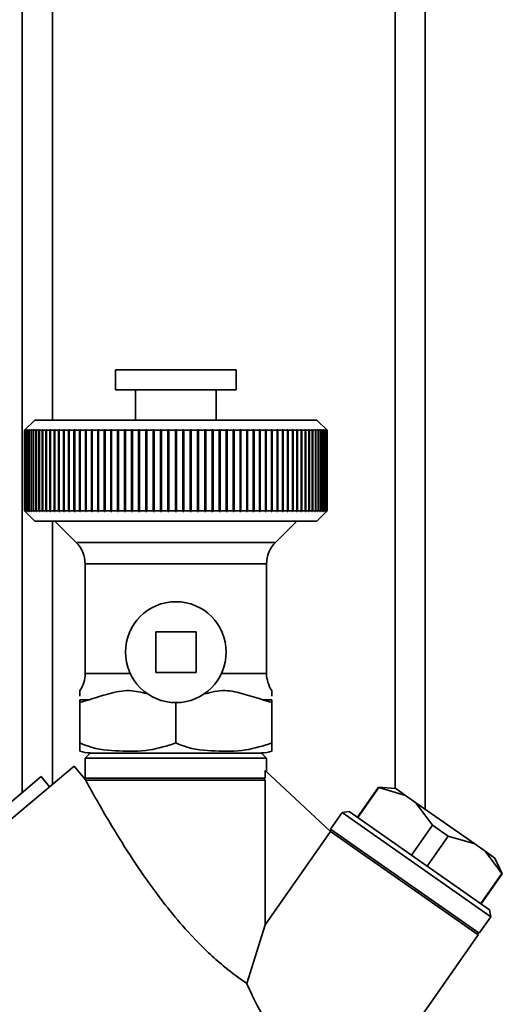
# Paper-space layout 'Blatt1' of a CAD drawing. Units: millimetres. Extents: x 0 to 6300, y 0 to 4455.
# Drawn here: x 1929 to 1977, y 2513 to 2611 of the extents above; entities that cross this region are included whole.
import ezdxf

# ---------------------------------------------------------------- set-up
doc = ezdxf.new("R2010")
doc.units = ezdxf.units.MM

psp = doc.layouts.new('Blatt1')

# ---------------------------------------------------------------- linework, layer by layer
at = {"color": 7, "linetype": 'Continuous', "lineweight": 35, "ltscale": 15}
for p, q in [((1928.919, 2654.677), (1928.919, 2534.314)), ((1968.919, 2654.677), (1968.919, 2532.66)), ((1931.919, 2651.677), (1931.919, 2571.237)), ((1965.919, 2651.677), (1965.919, 2534.714)), ((1938.169, 2576.237), (1938.169, 2574.237)), ((1950.169, 2576.237), (1938.169, 2576.237)), ((1950.169, 2574.237), (1950.169, 2576.237)), ((1950.169, 2574.237), (1938.169, 2574.237)), ((1940.169, 2574.237), (1940.169, 2571.237)), ((1948.169, 2571.237), (1948.169, 2574.237)), ((1930.169, 2571.237), (1929.169, 2570.237)), ((1958.169, 2571.237), (1930.169, 2571.237)), ((1959.169, 2570.237), (1958.169, 2571.237)), ((1929.169, 2570.237), (1929.219, 2570.287)), ((1929.184, 2570.237), (1929.169, 2570.237)), ((1929.169, 2562.237), (1929.169, 2570.237)), ((1929.234, 2570.287), (1929.184, 2570.237)), ((1929.184, 2570.237), (1929.184, 2562.237)), ((1929.189, 2570.237), (1929.239, 2570.287)), ((1929.236, 2570.237), (1929.189, 2570.237)), ((1929.189, 2562.237), (1929.189, 2570.237)), ((1929.239, 2570.287), (1929.234, 2570.287)), ((1929.234, 2570.282), (1929.234, 2570.287)), ((1929.286, 2570.287), (1929.236, 2570.237)), ((1929.236, 2570.237), (1929.236, 2562.237)), ((1929.246, 2570.237), (1929.296, 2570.287)), ((1929.324, 2570.237), (1929.246, 2570.237)), ((1929.246, 2562.237), (1929.246, 2570.237)), ((1929.296, 2570.287), (1929.286, 2570.287)), ((1929.286, 2570.277), (1929.286, 2570.287)), ((1929.373, 2570.287), (1929.324, 2570.237)), ((1929.324, 2570.237), (1929.324, 2562.237)), ((1929.339, 2570.237), (1929.388, 2570.287)), ((1929.447, 2570.237), (1929.339, 2570.237)), ((1929.339, 2562.237), (1929.339, 2570.237)), ((1929.388, 2570.287), (1929.373, 2570.287)), ((1929.373, 2570.272), (1929.373, 2570.287)), ((1929.496, 2570.287), (1929.447, 2570.237)), ((1929.447, 2570.237), (1929.447, 2562.237)), ((1929.467, 2570.237), (1929.516, 2570.287)), ((1929.606, 2570.237), (1929.467, 2570.237)), ((1929.467, 2562.237), (1929.467, 2570.237)), ((1929.516, 2570.287), (1929.496, 2570.287)), ((1929.496, 2570.267), (1929.496, 2570.287)), ((1929.655, 2570.287), (1929.606, 2570.237)), ((1929.606, 2570.237), (1929.606, 2562.237)), ((1929.63, 2570.237), (1929.679, 2570.287)), ((1929.8, 2570.237), (1929.63, 2570.237)), ((1929.63, 2562.237), (1929.63, 2570.237)), ((1929.679, 2570.287), (1929.655, 2570.287)), ((1929.655, 2570.262), (1929.655, 2570.287)), ((1929.848, 2570.287), (1929.8, 2570.237)), ((1929.8, 2570.237), (1929.8, 2562.237)), ((1929.829, 2570.237), (1929.877, 2570.287)), ((1930.029, 2570.237), (1929.829, 2570.237)), ((1929.829, 2562.237), (1929.829, 2570.237)), ((1929.877, 2570.287), (1929.848, 2570.287)), ((1929.848, 2570.256), (1929.848, 2570.287)), ((1930.076, 2570.287), (1930.029, 2570.237)), ((1930.029, 2570.237), (1930.029, 2562.237)), ((1930.062, 2570.237), (1930.109, 2570.287)), ((1930.291, 2570.237), (1930.062, 2570.237)), ((1930.062, 2562.237), (1930.062, 2570.237)), ((1930.109, 2570.287), (1930.076, 2570.287)), ((1930.076, 2570.251), (1930.076, 2570.287)), ((1930.338, 2570.287), (1930.291, 2570.237)), ((1930.291, 2570.237), (1930.291, 2562.237)), ((1930.33, 2570.237), (1930.376, 2570.287)), ((1930.588, 2570.237), (1930.33, 2570.237)), ((1930.33, 2562.237), (1930.33, 2570.237)), ((1930.376, 2570.287), (1930.338, 2570.287)), ((1930.338, 2570.245), (1930.338, 2570.287)), ((1930.633, 2570.287), (1930.588, 2570.237)), ((1930.588, 2570.237), (1930.588, 2562.237)), ((1930.63, 2570.237), (1930.675, 2570.287)), ((1930.916, 2570.237), (1930.63, 2570.237)), ((1930.63, 2562.237), (1930.63, 2570.237)), ((1930.675, 2570.287), (1930.633, 2570.287)), ((1930.633, 2570.239), (1930.633, 2570.287)), ((1930.96, 2570.287), (1930.916, 2570.237)), ((1930.916, 2570.237), (1930.916, 2562.237)), ((1931.008, 2570.287), (1930.96, 2570.287)), ((1930.96, 2562.187), (1930.96, 2570.287)), ((1930.964, 2570.237), (1931.008, 2570.287)), ((1931.277, 2570.237), (1930.964, 2570.237)), ((1930.964, 2562.237), (1930.964, 2570.237)), ((1931.32, 2570.287), (1931.277, 2570.237)), ((1931.277, 2570.237), (1931.277, 2562.237)), ((1931.371, 2570.287), (1931.32, 2570.287)), ((1931.32, 2562.187), (1931.32, 2570.287)), ((1931.329, 2570.237), (1931.371, 2570.287)), ((1931.669, 2570.237), (1931.329, 2570.237)), ((1931.329, 2562.237), (1931.329, 2570.237)), ((1931.71, 2570.287), (1931.669, 2570.237)), ((1931.669, 2570.237), (1931.669, 2562.237)), ((1931.766, 2570.287), (1931.71, 2570.287)), ((1931.71, 2562.187), (1931.71, 2570.287)), ((1931.725, 2570.237), (1931.766, 2570.287)), ((1932.091, 2570.237), (1931.725, 2570.237)), ((1931.725, 2562.237), (1931.725, 2570.237)), ((1932.131, 2570.287), (1932.091, 2570.237)), ((1932.091, 2570.237), (1932.091, 2562.237)), ((1932.191, 2570.287), (1932.131, 2570.287)), ((1932.131, 2562.187), (1932.131, 2570.287)), ((1932.15, 2570.237), (1932.191, 2570.287)), ((1932.542, 2570.237), (1932.15, 2570.237)), ((1932.15, 2562.237), (1932.15, 2570.237)), ((1932.581, 2570.287), (1932.542, 2570.237)), ((1932.542, 2570.237), (1932.542, 2562.237)), ((1932.644, 2570.287), (1932.581, 2570.287)), ((1932.581, 2562.187), (1932.581, 2570.287)), ((1932.605, 2570.237), (1932.644, 2570.287)), ((1933.021, 2570.237), (1932.605, 2570.237)), ((1932.605, 2562.237), (1932.605, 2570.237)), ((1933.058, 2570.287), (1933.021, 2570.237)), ((1933.021, 2570.237), (1933.021, 2562.237)), ((1933.125, 2570.287), (1933.058, 2570.287)), ((1933.058, 2562.187), (1933.058, 2570.287)), ((1933.088, 2570.237), (1933.125, 2570.287)), ((1933.527, 2570.237), (1933.088, 2570.237)), ((1933.088, 2562.237), (1933.088, 2570.237)), ((1933.562, 2570.287), (1933.527, 2570.237)), ((1933.527, 2570.237), (1933.527, 2562.237)), ((1933.633, 2570.287), (1933.562, 2570.287)), ((1933.562, 2562.187), (1933.562, 2570.287)), ((1933.598, 2570.237), (1933.633, 2570.287)), ((1934.058, 2570.237), (1933.598, 2570.237)), ((1933.598, 2562.237), (1933.598, 2570.237)), ((1934.092, 2570.287), (1934.058, 2570.237)), ((1934.058, 2570.237), (1934.058, 2562.237)), ((1934.166, 2570.287), (1934.092, 2570.287)), ((1934.092, 2562.187), (1934.092, 2570.287)), ((1934.132, 2570.237), (1934.166, 2570.287)), ((1934.614, 2570.237), (1934.132, 2570.237)), ((1934.132, 2562.237), (1934.132, 2570.237)), ((1934.646, 2570.287), (1934.614, 2570.237)), ((1934.614, 2570.237), (1934.614, 2562.237)), ((1934.723, 2570.287), (1934.646, 2570.287)), ((1934.646, 2562.187), (1934.646, 2570.287)), ((1934.692, 2570.237), (1934.723, 2570.287)), ((1935.193, 2570.237), (1934.692, 2570.237)), ((1934.692, 2562.237), (1934.692, 2570.237)), ((1935.223, 2570.287), (1935.193, 2570.237)), ((1935.193, 2570.237), (1935.193, 2562.237)), ((1935.303, 2570.287), (1935.223, 2570.287)), ((1935.223, 2562.187), (1935.223, 2570.287)), ((1935.273, 2570.237), (1935.303, 2570.287)), ((1935.794, 2570.237), (1935.273, 2570.237)), ((1935.273, 2562.237), (1935.273, 2570.237)), ((1935.821, 2570.287), (1935.794, 2570.237)), ((1935.794, 2570.237), (1935.794, 2562.237)), ((1935.905, 2570.287), (1935.821, 2570.287)), ((1935.821, 2562.187), (1935.821, 2570.287)), ((1935.877, 2570.237), (1935.905, 2570.287)), ((1936.414, 2570.237), (1935.877, 2570.237)), ((1935.877, 2562.237), (1935.877, 2570.237)), ((1936.44, 2570.287), (1936.414, 2570.237)), ((1936.414, 2570.237), (1936.414, 2562.237)), ((1936.526, 2570.287), (1936.44, 2570.287)), ((1936.44, 2562.187), (1936.44, 2570.287)), ((1936.5, 2570.237), (1936.526, 2570.287)), ((1937.054, 2570.237), (1936.5, 2570.237)), ((1936.5, 2562.237), (1936.5, 2570.237)), ((1937.077, 2570.287), (1937.054, 2570.237)), ((1937.054, 2570.237), (1937.054, 2562.237)), ((1937.165, 2570.287), (1937.077, 2570.287)), ((1937.077, 2562.187), (1937.077, 2570.287)), ((1937.142, 2570.237), (1937.165, 2570.287)), ((1937.71, 2570.237), (1937.142, 2570.237)), ((1937.142, 2562.237), (1937.142, 2570.237)), ((1937.732, 2570.287), (1937.71, 2570.237)), ((1937.71, 2570.237), (1937.71, 2562.237)), ((1937.822, 2570.287), (1937.732, 2570.287)), ((1937.732, 2562.187), (1937.732, 2570.287)), ((1937.801, 2570.237), (1937.822, 2570.287)), ((1938.382, 2570.237), (1937.801, 2570.237)), ((1937.801, 2562.237), (1937.801, 2570.237)), ((1938.401, 2570.287), (1938.382, 2570.237)), ((1938.382, 2570.237), (1938.382, 2562.237)), ((1938.494, 2570.287), (1938.401, 2570.287)), ((1938.401, 2562.187), (1938.401, 2570.287)), ((1938.475, 2570.237), (1938.494, 2570.287)), ((1939.068, 2570.237), (1938.475, 2570.237)), ((1938.475, 2562.237), (1938.475, 2570.237)), ((1939.085, 2570.287), (1939.068, 2570.237)), ((1939.068, 2570.237), (1939.068, 2562.237)), ((1939.179, 2570.287), (1939.085, 2570.287)), ((1939.085, 2562.187), (1939.085, 2570.287)), ((1939.162, 2570.237), (1939.179, 2570.287)), ((1939.767, 2570.237), (1939.162, 2570.237)), ((1939.162, 2562.237), (1939.162, 2570.237)), ((1939.781, 2570.287), (1939.767, 2570.237)), ((1939.767, 2570.237), (1939.767, 2562.237)), ((1939.877, 2570.287), (1939.781, 2570.287)), ((1939.781, 2562.187), (1939.781, 2570.287)), ((1939.862, 2570.237), (1939.877, 2570.287)), ((1940.476, 2570.237), (1939.862, 2570.237)), ((1939.862, 2562.237), (1939.862, 2570.237)), ((1940.488, 2570.287), (1940.476, 2570.237)), ((1940.476, 2570.237), (1940.476, 2562.237)), ((1940.585, 2570.287), (1940.488, 2570.287)), ((1940.488, 2562.187), (1940.488, 2570.287)), ((1940.573, 2570.237), (1940.585, 2570.287)), ((1941.193, 2570.237), (1940.573, 2570.237)), ((1940.573, 2562.237), (1940.573, 2570.237)), ((1941.203, 2570.287), (1941.193, 2570.237)), ((1941.193, 2570.237), (1941.193, 2562.237)), ((1941.301, 2570.287), (1941.203, 2570.287)), ((1941.203, 2562.187), (1941.203, 2570.287)), ((1941.291, 2570.237), (1941.301, 2570.287)), ((1941.918, 2570.237), (1941.291, 2570.237)), ((1941.291, 2562.237), (1941.291, 2570.237)), ((1941.926, 2570.287), (1941.918, 2570.237)), ((1941.918, 2570.237), (1941.918, 2562.237)), ((1942.025, 2570.287), (1941.926, 2570.287)), ((1941.926, 2562.187), (1941.926, 2570.287)), ((1942.017, 2570.237), (1942.025, 2570.287)), ((1942.649, 2570.237), (1942.017, 2570.237)), ((1942.017, 2562.237), (1942.017, 2570.237)), ((1942.654, 2570.287), (1942.649, 2570.237)), ((1942.649, 2570.237), (1942.649, 2562.237)), ((1942.753, 2570.287), (1942.654, 2570.287)), ((1942.654, 2562.187), (1942.654, 2570.287)), ((1942.748, 2570.237), (1942.753, 2570.287)), ((1943.383, 2570.237), (1942.748, 2570.237)), ((1942.748, 2562.237), (1942.748, 2570.237)), ((1943.385, 2570.287), (1943.383, 2570.237)), ((1943.383, 2570.237), (1943.383, 2562.237)), ((1943.485, 2570.287), (1943.385, 2570.287)), ((1943.385, 2562.187), (1943.385, 2570.287)), ((1943.483, 2570.237), (1943.485, 2570.287)), ((1944.119, 2570.237), (1943.483, 2570.237)), ((1943.483, 2562.237), (1943.483, 2570.237)), ((1944.119, 2570.287), (1944.119, 2570.237)), ((1944.119, 2570.237), (1944.119, 2562.237)), ((1944.219, 2570.237), (1944.219, 2570.287)), ((1944.855, 2570.237), (1944.219, 2570.237)), ((1944.219, 2562.237), (1944.219, 2570.237)), ((1944.952, 2570.287), (1944.852, 2570.287)), ((1944.852, 2570.287), (1944.855, 2570.237)), ((1944.855, 2570.237), (1944.855, 2562.237)), ((1944.955, 2570.237), (1944.952, 2570.287)), ((1944.952, 2562.187), (1944.952, 2570.287)), ((1945.589, 2570.237), (1944.955, 2570.237)), ((1944.955, 2562.237), (1944.955, 2570.237)), ((1945.684, 2570.287), (1945.584, 2570.287)), ((1945.584, 2570.287), (1945.589, 2570.237)), ((1945.589, 2570.237), (1945.589, 2562.237)), ((1945.689, 2570.237), (1945.684, 2570.287)), ((1945.684, 2562.187), (1945.684, 2570.287)), ((1946.32, 2570.237), (1945.689, 2570.237)), ((1945.689, 2562.237), (1945.689, 2570.237)), ((1946.412, 2570.287), (1946.313, 2570.287)), ((1946.313, 2570.287), (1946.32, 2570.237)), ((1946.32, 2570.237), (1946.32, 2562.237)), ((1946.419, 2570.237), (1946.412, 2570.287)), ((1946.412, 2562.187), (1946.412, 2570.287)), ((1947.046, 2570.237), (1946.419, 2570.237)), ((1946.419, 2562.237), (1946.419, 2570.237)), ((1947.134, 2570.287), (1947.036, 2570.287)), ((1947.036, 2570.287), (1947.046, 2570.237)), ((1947.046, 2570.237), (1947.046, 2562.237)), ((1947.144, 2570.237), (1947.134, 2570.287)), ((1947.134, 2562.187), (1947.134, 2570.287)), ((1947.765, 2570.237), (1947.144, 2570.237)), ((1947.144, 2562.237), (1947.144, 2570.237)), ((1947.85, 2570.287), (1947.753, 2570.287)), ((1947.753, 2570.287), (1947.765, 2570.237)), ((1947.765, 2570.237), (1947.765, 2562.237)), ((1947.862, 2570.237), (1947.85, 2570.287)), ((1947.85, 2562.187), (1947.85, 2570.287)), ((1948.475, 2570.237), (1947.862, 2570.237)), ((1947.862, 2562.237), (1947.862, 2570.237)), ((1948.556, 2570.287), (1948.461, 2570.287)), ((1948.461, 2570.287), (1948.475, 2570.237)), ((1948.475, 2570.237), (1948.475, 2562.237)), ((1948.571, 2570.237), (1948.556, 2570.287)), ((1948.556, 2562.187), (1948.556, 2570.287)), ((1949.175, 2570.237), (1948.571, 2570.237)), ((1948.571, 2562.237), (1948.571, 2570.237)), ((1949.252, 2570.287), (1949.158, 2570.287)), ((1949.158, 2570.287), (1949.175, 2570.237)), ((1949.175, 2570.237), (1949.175, 2562.237)), ((1949.269, 2570.237), (1949.252, 2570.287)), ((1949.252, 2562.187), (1949.252, 2570.287)), ((1949.863, 2570.237), (1949.269, 2570.237)), ((1949.269, 2562.237), (1949.269, 2570.237)), ((1949.936, 2570.287), (1949.844, 2570.287)), ((1949.844, 2570.287), (1949.863, 2570.237)), ((1949.863, 2570.237), (1949.863, 2562.237)), ((1949.955, 2570.237), (1949.936, 2570.287)), ((1949.936, 2562.187), (1949.936, 2570.287)), ((1950.537, 2570.237), (1949.955, 2570.237)), ((1949.955, 2562.237), (1949.955, 2570.237)), ((1950.606, 2570.287), (1950.515, 2570.287)), ((1950.515, 2570.287), (1950.537, 2570.237)), ((1950.537, 2570.237), (1950.537, 2562.237)), ((1950.627, 2570.237), (1950.606, 2570.287)), ((1950.606, 2562.187), (1950.606, 2570.287)), ((1951.196, 2570.237), (1950.627, 2570.237)), ((1950.627, 2562.237), (1950.627, 2570.237)), ((1951.26, 2570.287), (1951.172, 2570.287)), ((1951.172, 2570.287), (1951.196, 2570.237)), ((1951.196, 2570.237), (1951.196, 2562.237)), ((1951.284, 2570.237), (1951.26, 2570.287)), ((1951.26, 2562.187), (1951.26, 2570.287)), ((1951.837, 2570.237), (1951.284, 2570.237)), ((1951.284, 2562.237), (1951.284, 2570.237)), ((1951.897, 2570.287), (1951.812, 2570.287)), ((1951.812, 2570.287), (1951.837, 2570.237)), ((1951.837, 2570.237), (1951.837, 2562.237)), ((1951.923, 2570.237), (1951.897, 2570.287)), ((1951.897, 2562.187), (1951.897, 2570.287)), ((1952.461, 2570.237), (1951.923, 2570.237)), ((1951.923, 2562.237), (1951.923, 2570.237)), ((1952.516, 2570.287), (1952.433, 2570.287)), ((1952.433, 2570.287), (1952.461, 2570.237)), ((1952.461, 2570.237), (1952.461, 2562.237)), ((1952.544, 2570.237), (1952.516, 2570.287)), ((1952.516, 2562.187), (1952.516, 2570.287)), ((1953.064, 2570.237), (1952.544, 2570.237)), ((1952.544, 2562.237), (1952.544, 2570.237)), ((1953.115, 2570.287), (1953.034, 2570.287)), ((1953.034, 2570.287), (1953.064, 2570.237)), ((1953.064, 2570.237), (1953.064, 2562.237)), ((1953.144, 2570.237), (1953.115, 2570.287)), ((1953.115, 2562.187), (1953.115, 2570.287)), ((1953.646, 2570.237), (1953.144, 2570.237)), ((1953.144, 2562.237), (1953.144, 2570.237)), ((1953.692, 2570.287), (1953.614, 2570.287)), ((1953.614, 2570.287), (1953.646, 2570.237)), ((1953.646, 2570.237), (1953.646, 2562.237)), ((1953.723, 2570.237), (1953.692, 2570.287)), ((1953.692, 2562.187), (1953.692, 2570.287)), ((1954.205, 2570.237), (1953.723, 2570.237)), ((1953.723, 2562.237), (1953.723, 2570.237)), ((1954.246, 2570.287), (1954.171, 2570.287)), ((1954.171, 2570.287), (1954.205, 2570.237)), ((1954.205, 2570.237), (1954.205, 2562.237)), ((1954.279, 2570.237), (1954.246, 2570.287)), ((1954.246, 2562.187), (1954.246, 2570.287)), ((1954.74, 2570.237), (1954.279, 2570.237)), ((1954.279, 2562.237), (1954.279, 2570.237)), ((1954.775, 2570.287), (1954.705, 2570.287)), ((1954.705, 2570.287), (1954.74, 2570.237)), ((1954.74, 2570.237), (1954.74, 2562.237)), ((1954.811, 2570.237), (1954.775, 2570.287)), ((1954.775, 2562.187), (1954.775, 2570.287)), ((1955.249, 2570.237), (1954.811, 2570.237)), ((1954.811, 2562.237), (1954.811, 2570.237)), ((1955.28, 2570.287), (1955.212, 2570.287)), ((1955.212, 2570.287), (1955.249, 2570.237)), ((1955.249, 2570.237), (1955.249, 2562.237)), ((1955.317, 2570.237), (1955.28, 2570.287)), ((1955.28, 2562.187), (1955.28, 2570.287)), ((1955.732, 2570.237), (1955.317, 2570.237)), ((1955.317, 2562.237), (1955.317, 2570.237)), ((1955.757, 2570.287), (1955.694, 2570.287)), ((1955.694, 2570.287), (1955.732, 2570.237)), ((1955.732, 2570.237), (1955.732, 2562.237)), ((1955.796, 2570.237), (1955.757, 2570.287)), ((1955.757, 2562.187), (1955.757, 2570.287)), ((1956.187, 2570.237), (1955.796, 2570.237)), ((1955.796, 2562.237), (1955.796, 2570.237)), ((1956.206, 2570.287), (1956.147, 2570.287)), ((1956.147, 2570.287), (1956.187, 2570.237)), ((1956.187, 2570.237), (1956.187, 2562.237)), ((1956.247, 2570.237), (1956.206, 2570.287)), ((1956.206, 2562.187), (1956.206, 2570.287)), ((1956.613, 2570.237), (1956.247, 2570.237)), ((1956.247, 2562.237), (1956.247, 2570.237)), ((1956.627, 2570.287), (1956.571, 2570.287)), ((1956.571, 2570.287), (1956.613, 2570.237)), ((1956.613, 2570.237), (1956.613, 2562.237)), ((1956.668, 2570.237), (1956.627, 2570.287)), ((1956.627, 2562.187), (1956.627, 2570.287)), ((1957.009, 2570.237), (1956.668, 2570.237)), ((1956.668, 2562.237), (1956.668, 2570.237)), ((1957.017, 2570.287), (1956.966, 2570.287)), ((1956.966, 2570.287), (1957.009, 2570.237)), ((1957.009, 2570.237), (1957.009, 2562.237)), ((1957.06, 2570.237), (1957.017, 2570.287)), ((1957.017, 2562.187), (1957.017, 2570.287)), ((1957.374, 2570.237), (1957.06, 2570.237)), ((1957.06, 2562.237), (1957.06, 2570.237)), ((1957.377, 2570.287), (1957.33, 2570.287)), ((1957.33, 2570.287), (1957.374, 2570.237)), ((1957.374, 2570.237), (1957.374, 2562.237)), ((1957.421, 2570.237), (1957.377, 2570.287)), ((1957.377, 2562.187), (1957.377, 2570.287)), ((1957.707, 2570.237), (1957.421, 2570.237)), ((1957.421, 2562.237), (1957.421, 2570.237)), ((1957.705, 2570.287), (1957.662, 2570.287)), ((1957.662, 2570.287), (1957.707, 2570.237)), ((1957.75, 2570.237), (1957.705, 2570.287)), ((1957.705, 2570.239), (1957.705, 2570.287)), ((1957.707, 2570.237), (1957.707, 2562.237)), ((1958.008, 2570.237), (1957.75, 2570.237)), ((1957.75, 2562.237), (1957.75, 2570.237)), ((1958, 2570.287), (1957.962, 2570.287)), ((1957.962, 2570.287), (1958.008, 2570.237)), ((1958.046, 2570.237), (1958, 2570.287)), ((1958, 2570.245), (1958, 2570.287)), ((1958.008, 2570.237), (1958.008, 2562.237)), ((1958.275, 2570.237), (1958.046, 2570.237)), ((1958.046, 2562.237), (1958.046, 2570.237)), ((1958.262, 2570.287), (1958.228, 2570.287)), ((1958.228, 2570.287), (1958.275, 2570.237)), ((1958.309, 2570.237), (1958.262, 2570.287)), ((1958.262, 2570.251), (1958.262, 2570.287)), ((1958.275, 2570.237), (1958.275, 2562.237)), ((1958.508, 2570.237), (1958.309, 2570.237)), ((1958.309, 2562.237), (1958.309, 2570.237)), ((1958.49, 2570.287), (1958.46, 2570.287)), ((1958.46, 2570.287), (1958.508, 2570.237)), ((1958.537, 2570.237), (1958.49, 2570.287)), ((1958.49, 2570.256), (1958.49, 2570.287)), ((1958.508, 2570.237), (1958.508, 2562.237)), ((1958.707, 2570.237), (1958.537, 2570.237)), ((1958.537, 2562.237), (1958.537, 2570.237)), ((1958.683, 2570.287), (1958.659, 2570.287)), ((1958.659, 2570.287), (1958.707, 2570.237)), ((1958.731, 2570.237), (1958.683, 2570.287)), ((1958.683, 2570.262), (1958.683, 2570.287)), ((1958.707, 2570.237), (1958.707, 2562.237)), ((1958.871, 2570.237), (1958.731, 2570.237)), ((1958.731, 2562.237), (1958.731, 2570.237)), ((1958.841, 2570.287), (1958.822, 2570.287)), ((1958.822, 2570.287), (1958.871, 2570.237)), ((1958.89, 2570.237), (1958.841, 2570.287)), ((1958.841, 2570.267), (1958.841, 2570.287)), ((1958.871, 2570.237), (1958.871, 2562.237)), ((1958.999, 2570.237), (1958.89, 2570.237)), ((1958.89, 2562.237), (1958.89, 2570.237)), ((1958.964, 2570.287), (1958.95, 2570.287)), ((1958.95, 2570.287), (1958.999, 2570.237)), ((1959.014, 2570.237), (1958.964, 2570.287)), ((1958.964, 2570.272), (1958.964, 2570.287)), ((1958.999, 2570.237), (1958.999, 2562.237)), ((1959.092, 2570.237), (1959.014, 2570.237)), ((1959.014, 2562.237), (1959.014, 2570.237)), ((1959.052, 2570.287), (1959.042, 2570.287)), ((1959.042, 2570.287), (1959.092, 2570.237)), ((1959.101, 2570.237), (1959.052, 2570.287)), ((1959.052, 2570.277), (1959.052, 2570.287)), ((1959.092, 2570.237), (1959.092, 2562.237)), ((1959.103, 2570.287), (1959.098, 2570.287)), ((1959.098, 2570.287), (1959.148, 2570.237)), ((1959.148, 2570.237), (1959.101, 2570.237)), ((1959.101, 2562.237), (1959.101, 2570.237)), ((1959.153, 2570.237), (1959.103, 2570.287)), ((1959.103, 2570.282), (1959.103, 2570.287)), ((1959.119, 2570.287), (1959.169, 2570.237)), ((1959.148, 2570.237), (1959.148, 2562.237)), ((1959.169, 2570.237), (1959.153, 2570.237)), ((1959.153, 2562.237), (1959.153, 2570.237)), ((1959.169, 2570.237), (1959.169, 2562.237)), ((1929.169, 2562.237), (1930.169, 2561.237)), ((1929.219, 2562.187), (1929.169, 2562.237)), ((1929.184, 2562.237), (1929.169, 2562.237)), ((1929.184, 2562.237), (1929.234, 2562.187)), ((1929.239, 2562.187), (1929.189, 2562.237)), ((1929.236, 2562.237), (1929.189, 2562.237)), ((1929.234, 2562.187), (1929.234, 2562.192)), ((1929.234, 2562.187), (1929.239, 2562.187)), ((1929.236, 2562.237), (1929.286, 2562.187)), ((1929.296, 2562.187), (1929.246, 2562.237)), ((1929.324, 2562.237), (1929.246, 2562.237)), ((1929.286, 2562.187), (1929.286, 2562.197)), ((1929.286, 2562.187), (1929.296, 2562.187)), ((1929.324, 2562.237), (1929.373, 2562.187)), ((1929.388, 2562.187), (1929.339, 2562.237)), ((1929.447, 2562.237), (1929.339, 2562.237)), ((1929.373, 2562.187), (1929.373, 2562.202)), ((1929.373, 2562.187), (1929.388, 2562.187)), ((1929.447, 2562.237), (1929.496, 2562.187)), ((1929.516, 2562.187), (1929.467, 2562.237)), ((1929.606, 2562.237), (1929.467, 2562.237)), ((1929.496, 2562.187), (1929.496, 2562.207)), ((1929.496, 2562.187), (1929.516, 2562.187)), ((1929.606, 2562.237), (1929.655, 2562.187)), ((1929.679, 2562.187), (1929.63, 2562.237)), ((1929.8, 2562.237), (1929.63, 2562.237)), ((1929.655, 2562.187), (1929.655, 2562.212)), ((1929.655, 2562.187), (1929.679, 2562.187)), ((1929.8, 2562.237), (1929.848, 2562.187)), ((1929.877, 2562.187), (1929.829, 2562.237)), ((1930.029, 2562.237), (1929.829, 2562.237)), ((1929.848, 2562.187), (1929.848, 2562.217)), ((1929.848, 2562.187), (1929.877, 2562.187)), ((1930.029, 2562.237), (1930.076, 2562.187)), ((1930.109, 2562.187), (1930.062, 2562.237)), ((1930.291, 2562.237), (1930.062, 2562.237)), ((1930.076, 2562.187), (1930.076, 2562.223)), ((1930.076, 2562.187), (1930.109, 2562.187)), ((1930.291, 2562.237), (1930.338, 2562.187)), ((1930.376, 2562.187), (1930.33, 2562.237)), ((1930.588, 2562.237), (1930.33, 2562.237)), ((1930.338, 2562.187), (1930.338, 2562.228)), ((1930.338, 2562.187), (1930.376, 2562.187)), ((1930.588, 2562.237), (1930.633, 2562.187)), ((1930.675, 2562.187), (1930.63, 2562.237)), ((1930.916, 2562.237), (1930.63, 2562.237)), ((1930.633, 2562.187), (1930.633, 2562.234)), ((1930.633, 2562.187), (1930.675, 2562.187)), ((1930.916, 2562.237), (1930.96, 2562.187)), ((1930.96, 2562.187), (1931.008, 2562.187)), ((1931.008, 2562.187), (1930.964, 2562.237)), ((1931.277, 2562.237), (1930.964, 2562.237)), ((1931.277, 2562.237), (1931.32, 2562.187)), ((1931.32, 2562.187), (1931.371, 2562.187)), ((1931.371, 2562.187), (1931.329, 2562.237)), ((1931.669, 2562.237), (1931.329, 2562.237)), ((1931.669, 2562.237), (1931.71, 2562.187)), ((1931.71, 2562.187), (1931.766, 2562.187)), ((1931.766, 2562.187), (1931.725, 2562.237)), ((1932.091, 2562.237), (1931.725, 2562.237)), ((1932.091, 2562.237), (1932.131, 2562.187)), ((1932.131, 2562.187), (1932.191, 2562.187)), ((1932.191, 2562.187), (1932.15, 2562.237)), ((1932.542, 2562.237), (1932.15, 2562.237)), ((1932.542, 2562.237), (1932.581, 2562.187)), ((1932.581, 2562.187), (1932.644, 2562.187)), ((1932.644, 2562.187), (1932.605, 2562.237)), ((1933.021, 2562.237), (1932.605, 2562.237)), ((1933.021, 2562.237), (1933.058, 2562.187)), ((1933.058, 2562.187), (1933.125, 2562.187)), ((1933.125, 2562.187), (1933.088, 2562.237)), ((1933.527, 2562.237), (1933.088, 2562.237)), ((1933.527, 2562.237), (1933.562, 2562.187)), ((1933.562, 2562.187), (1933.633, 2562.187)), ((1933.633, 2562.187), (1933.598, 2562.237)), ((1934.058, 2562.237), (1933.598, 2562.237)), ((1934.058, 2562.237), (1934.092, 2562.187)), ((1934.092, 2562.187), (1934.166, 2562.187)), ((1934.166, 2562.187), (1934.132, 2562.237)), ((1934.614, 2562.237), (1934.132, 2562.237)), ((1934.614, 2562.237), (1934.646, 2562.187)), ((1934.646, 2562.187), (1934.723, 2562.187)), ((1934.723, 2562.187), (1934.692, 2562.237)), ((1935.193, 2562.237), (1934.692, 2562.237)), ((1935.193, 2562.237), (1935.223, 2562.187)), ((1935.223, 2562.187), (1935.303, 2562.187)), ((1935.303, 2562.187), (1935.273, 2562.237)), ((1935.794, 2562.237), (1935.273, 2562.237)), ((1935.794, 2562.237), (1935.821, 2562.187)), ((1935.821, 2562.187), (1935.905, 2562.187)), ((1935.905, 2562.187), (1935.877, 2562.237)), ((1936.414, 2562.237), (1935.877, 2562.237)), ((1936.414, 2562.237), (1936.44, 2562.187)), ((1936.44, 2562.187), (1936.526, 2562.187)), ((1936.526, 2562.187), (1936.5, 2562.237)), ((1937.054, 2562.237), (1936.5, 2562.237)), ((1937.054, 2562.237), (1937.077, 2562.187)), ((1937.077, 2562.187), (1937.165, 2562.187)), ((1937.165, 2562.187), (1937.142, 2562.237)), ((1937.71, 2562.237), (1937.142, 2562.237)), ((1937.71, 2562.237), (1937.732, 2562.187)), ((1937.732, 2562.187), (1937.822, 2562.187)), ((1937.822, 2562.187), (1937.801, 2562.237)), ((1938.382, 2562.237), (1937.801, 2562.237)), ((1938.382, 2562.237), (1938.401, 2562.187)), ((1938.401, 2562.187), (1938.494, 2562.187)), ((1938.494, 2562.187), (1938.475, 2562.237)), ((1939.068, 2562.237), (1938.475, 2562.237)), ((1939.068, 2562.237), (1939.085, 2562.187)), ((1939.085, 2562.187), (1939.179, 2562.187)), ((1939.179, 2562.187), (1939.162, 2562.237)), ((1939.767, 2562.237), (1939.162, 2562.237)), ((1939.767, 2562.237), (1939.781, 2562.187)), ((1939.781, 2562.187), (1939.877, 2562.187)), ((1939.877, 2562.187), (1939.862, 2562.237)), ((1940.476, 2562.237), (1939.862, 2562.237)), ((1940.476, 2562.237), (1940.488, 2562.187)), ((1940.488, 2562.187), (1940.585, 2562.187)), ((1940.585, 2562.187), (1940.573, 2562.237)), ((1941.193, 2562.237), (1940.573, 2562.237)), ((1941.193, 2562.237), (1941.203, 2562.187)), ((1941.203, 2562.187), (1941.301, 2562.187)), ((1941.301, 2562.187), (1941.291, 2562.237)), ((1941.918, 2562.237), (1941.291, 2562.237)), ((1941.918, 2562.237), (1941.926, 2562.187)), ((1941.926, 2562.187), (1942.025, 2562.187)), ((1942.025, 2562.187), (1942.017, 2562.237)), ((1942.649, 2562.237), (1942.017, 2562.237)), ((1942.649, 2562.237), (1942.654, 2562.187)), ((1942.654, 2562.187), (1942.753, 2562.187)), ((1942.753, 2562.187), (1942.748, 2562.237)), ((1943.383, 2562.237), (1942.748, 2562.237)), ((1943.383, 2562.237), (1943.385, 2562.187)), ((1943.385, 2562.187), (1943.485, 2562.187)), ((1944.119, 2562.237), (1943.483, 2562.237)), ((1943.485, 2562.187), (1943.483, 2562.237)), ((1944.119, 2562.237), (1944.119, 2562.187)), ((1944.855, 2562.237), (1944.219, 2562.237)), ((1944.219, 2562.187), (1944.219, 2562.237)), ((1944.855, 2562.237), (1944.852, 2562.187)), ((1944.852, 2562.187), (1944.952, 2562.187)), ((1944.952, 2562.187), (1944.955, 2562.237)), ((1945.589, 2562.237), (1944.955, 2562.237)), ((1945.589, 2562.237), (1945.584, 2562.187)), ((1945.584, 2562.187), (1945.684, 2562.187)), ((1945.684, 2562.187), (1945.689, 2562.237)), ((1946.32, 2562.237), (1945.689, 2562.237)), ((1946.32, 2562.237), (1946.313, 2562.187)), ((1946.313, 2562.187), (1946.412, 2562.187)), ((1946.412, 2562.187), (1946.419, 2562.237)), ((1947.046, 2562.237), (1946.419, 2562.237)), ((1947.046, 2562.237), (1947.036, 2562.187)), ((1947.036, 2562.187), (1947.134, 2562.187)), ((1947.134, 2562.187), (1947.144, 2562.237)), ((1947.765, 2562.237), (1947.144, 2562.237)), ((1947.765, 2562.237), (1947.753, 2562.187)), ((1947.753, 2562.187), (1947.85, 2562.187)), ((1947.85, 2562.187), (1947.862, 2562.237)), ((1948.475, 2562.237), (1947.862, 2562.237)), ((1948.475, 2562.237), (1948.461, 2562.187)), ((1948.461, 2562.187), (1948.556, 2562.187)), ((1948.556, 2562.187), (1948.571, 2562.237)), ((1949.175, 2562.237), (1948.571, 2562.237)), ((1949.175, 2562.237), (1949.158, 2562.187)), ((1949.158, 2562.187), (1949.252, 2562.187)), ((1949.252, 2562.187), (1949.269, 2562.237)), ((1949.863, 2562.237), (1949.269, 2562.237)), ((1949.863, 2562.237), (1949.844, 2562.187)), ((1949.844, 2562.187), (1949.936, 2562.187)), ((1949.936, 2562.187), (1949.955, 2562.237)), ((1950.537, 2562.237), (1949.955, 2562.237)), ((1950.537, 2562.237), (1950.515, 2562.187)), ((1950.515, 2562.187), (1950.606, 2562.187)), ((1950.606, 2562.187), (1950.627, 2562.237)), ((1951.196, 2562.237), (1950.627, 2562.237)), ((1951.196, 2562.237), (1951.172, 2562.187)), ((1951.172, 2562.187), (1951.26, 2562.187)), ((1951.26, 2562.187), (1951.284, 2562.237)), ((1951.837, 2562.237), (1951.284, 2562.237)), ((1951.837, 2562.237), (1951.812, 2562.187)), ((1951.812, 2562.187), (1951.897, 2562.187)), ((1951.897, 2562.187), (1951.923, 2562.237)), ((1952.461, 2562.237), (1951.923, 2562.237)), ((1952.461, 2562.237), (1952.433, 2562.187)), ((1952.433, 2562.187), (1952.516, 2562.187)), ((1952.516, 2562.187), (1952.544, 2562.237)), ((1953.064, 2562.237), (1952.544, 2562.237)), ((1953.064, 2562.237), (1953.034, 2562.187)), ((1953.034, 2562.187), (1953.115, 2562.187)), ((1953.115, 2562.187), (1953.144, 2562.237)), ((1953.646, 2562.237), (1953.144, 2562.237)), ((1953.646, 2562.237), (1953.614, 2562.187)), ((1953.614, 2562.187), (1953.692, 2562.187)), ((1953.692, 2562.187), (1953.723, 2562.237)), ((1954.205, 2562.237), (1953.723, 2562.237)), ((1954.205, 2562.237), (1954.171, 2562.187)), ((1954.171, 2562.187), (1954.246, 2562.187)), ((1954.246, 2562.187), (1954.279, 2562.237)), ((1954.74, 2562.237), (1954.279, 2562.237)), ((1954.74, 2562.237), (1954.705, 2562.187)), ((1954.705, 2562.187), (1954.775, 2562.187)), ((1954.775, 2562.187), (1954.811, 2562.237)), ((1955.249, 2562.237), (1954.811, 2562.237)), ((1955.249, 2562.237), (1955.212, 2562.187)), ((1955.212, 2562.187), (1955.28, 2562.187)), ((1955.28, 2562.187), (1955.317, 2562.237)), ((1955.732, 2562.237), (1955.317, 2562.237)), ((1955.732, 2562.237), (1955.694, 2562.187)), ((1955.694, 2562.187), (1955.757, 2562.187)), ((1955.757, 2562.187), (1955.796, 2562.237)), ((1956.187, 2562.237), (1955.796, 2562.237)), ((1956.187, 2562.237), (1956.147, 2562.187)), ((1956.147, 2562.187), (1956.206, 2562.187)), ((1956.206, 2562.187), (1956.247, 2562.237)), ((1956.613, 2562.237), (1956.247, 2562.237)), ((1956.613, 2562.237), (1956.571, 2562.187)), ((1956.571, 2562.187), (1956.627, 2562.187)), ((1956.627, 2562.187), (1956.668, 2562.237)), ((1957.009, 2562.237), (1956.668, 2562.237)), ((1957.009, 2562.237), (1956.966, 2562.187)), ((1956.966, 2562.187), (1957.017, 2562.187)), ((1957.017, 2562.187), (1957.06, 2562.237)), ((1957.374, 2562.237), (1957.06, 2562.237)), ((1957.374, 2562.237), (1957.33, 2562.187)), ((1957.33, 2562.187), (1957.377, 2562.187)), ((1957.377, 2562.187), (1957.421, 2562.237)), ((1957.707, 2562.237), (1957.421, 2562.237)), ((1957.707, 2562.237), (1957.662, 2562.187)), ((1957.662, 2562.187), (1957.705, 2562.187)), ((1957.705, 2562.187), (1957.75, 2562.237)), ((1957.705, 2562.187), (1957.705, 2562.234)), ((1958.008, 2562.237), (1957.75, 2562.237)), ((1958.008, 2562.237), (1957.962, 2562.187)), ((1957.962, 2562.187), (1958, 2562.187)), ((1958, 2562.187), (1958.046, 2562.237)), ((1958, 2562.187), (1958, 2562.228)), ((1958.275, 2562.237), (1958.046, 2562.237)), ((1958.169, 2561.237), (1959.169, 2562.237)), ((1958.275, 2562.237), (1958.228, 2562.187)), ((1958.228, 2562.187), (1958.262, 2562.187)), ((1958.262, 2562.187), (1958.309, 2562.237)), ((1958.262, 2562.187), (1958.262, 2562.223)), ((1958.508, 2562.237), (1958.309, 2562.237)), ((1958.508, 2562.237), (1958.46, 2562.187)), ((1958.46, 2562.187), (1958.49, 2562.187)), ((1958.49, 2562.187), (1958.537, 2562.237)), ((1958.49, 2562.187), (1958.49, 2562.217)), ((1958.707, 2562.237), (1958.537, 2562.237)), ((1958.707, 2562.237), (1958.659, 2562.187)), ((1958.659, 2562.187), (1958.683, 2562.187)), ((1958.683, 2562.187), (1958.731, 2562.237)), ((1958.683, 2562.187), (1958.683, 2562.212)), ((1958.871, 2562.237), (1958.731, 2562.237)), ((1958.871, 2562.237), (1958.822, 2562.187)), ((1958.822, 2562.187), (1958.841, 2562.187)), ((1958.841, 2562.187), (1958.89, 2562.237)), ((1958.841, 2562.187), (1958.841, 2562.207)), ((1958.999, 2562.237), (1958.89, 2562.237)), ((1958.999, 2562.237), (1958.95, 2562.187)), ((1958.95, 2562.187), (1958.964, 2562.187)), ((1958.964, 2562.187), (1959.014, 2562.237)), ((1958.964, 2562.187), (1958.964, 2562.202)), ((1959.092, 2562.237), (1959.014, 2562.237)), ((1959.092, 2562.237), (1959.042, 2562.187)), ((1959.042, 2562.187), (1959.052, 2562.187)), ((1959.052, 2562.187), (1959.101, 2562.237)), ((1959.052, 2562.187), (1959.052, 2562.197)), ((1959.148, 2562.237), (1959.098, 2562.187)), ((1959.098, 2562.187), (1959.103, 2562.187)), ((1959.148, 2562.237), (1959.101, 2562.237)), ((1959.103, 2562.187), (1959.153, 2562.237)), ((1959.103, 2562.187), (1959.103, 2562.192)), ((1959.169, 2562.237), (1959.119, 2562.187)), ((1959.169, 2562.237), (1959.153, 2562.237)), ((1958.169, 2561.237), (1930.169, 2561.237)), ((1931.919, 2561.237), (1931.919, 2535.115)), ((1932.169, 2561.237), (1934.29, 2559.115)), ((1954.047, 2559.115), (1956.169, 2561.237)), ((1954.047, 2559.115), (1934.29, 2559.115)), ((1935.169, 2556.994), (1935.169, 2546.123)), ((1953.169, 2556.994), (1935.169, 2556.994)), ((1953.169, 2546.123), (1953.169, 2556.994)), ((1942.169, 2550.237), (1942.169, 2546.237)), ((1946.169, 2550.237), (1942.169, 2550.237)), ((1946.169, 2546.237), (1946.169, 2550.237)), ((1939.637, 2546.123), (1935.169, 2546.123)), ((1942.169, 2546.237), (1946.169, 2546.237)), ((1953.169, 2546.123), (1948.7, 2546.123)), ((1935.581, 2543.525), (1934.642, 2543.525)), ((1934.642, 2543.525), (1934.642, 2543.237)), ((1952.756, 2543.525), (1953.695, 2543.237)), ((1953.695, 2543.525), (1952.756, 2543.525)), ((1953.695, 2543.237), (1953.695, 2543.525)), ((1934.642, 2543.237), (1934.642, 2539.237)), ((1944.169, 2543.237), (1944.169, 2539.237)), ((1953.695, 2543.237), (1953.695, 2539.237)), ((1935.671, 2538.239), (1935.169, 2537.737)), ((1935.169, 2537.737), (1935.169, 2535.735)), ((1953.169, 2537.737), (1935.169, 2537.737)), ((1951.589, 2538.237), (1935.919, 2538.237)), ((1953.169, 2537.737), (1952.666, 2538.239)), ((1953.169, 2536.384), (1953.169, 2537.737)), ((1934.088, 2536.936), (1900.671, 2508.895)), ((1935.22, 2535.588), (1934.088, 2536.936)), ((1930.798, 2535.899), (1902.323, 2511.883)), ((1931.648, 2534.887), (1930.798, 2535.899)), ((1953.043, 2535.537), (1952.84, 2535.737)), ((1953.043, 2535.737), (1953.043, 2536.502)), ((1953.043, 2536.502), (1959.511, 2530.458)), ((1935.23, 2535.537), (1935.22, 2535.588)), ((1953.043, 2535.537), (1935.23, 2535.537)), ((1953.043, 2521.22), (1953.043, 2535.537)), ((1964.27, 2534.858), (1962.185, 2531.881)), ((1964.319, 2534.823), (1962.235, 2531.847)), ((1965.995, 2534.707), (1964.27, 2534.858)), ((1964.319, 2534.823), (1964.27, 2534.858)), ((1966.955, 2534.035), (1964.319, 2534.823)), ((1966.955, 2534.035), (1965.995, 2534.707)), ((1967.992, 2533.309), (1966.955, 2534.035)), ((1969.635, 2531.102), (1967.992, 2533.309)), ((1973.828, 2529.223), (1967.992, 2533.309)), ((1960.67, 2532.332), (1959.523, 2530.694)), ((1961.366, 2532.455), (1960.67, 2532.332)), ((1975.415, 2522.008), (1960.67, 2532.332)), ((1975.292, 2522.704), (1961.366, 2532.455)), ((1967.55, 2528.125), (1969.635, 2531.102)), ((1971.192, 2530.011), (1969.635, 2531.102)), ((1959.511, 2530.458), (1953.043, 2521.22)), ((1959.687, 2530.579), (1959.43, 2530.534)), ((1974.153, 2520.206), (1959.511, 2530.458)), ((1959.523, 2530.694), (1974.267, 2520.37)), ((1971.192, 2530.011), (1969.108, 2527.034)), ((1973.828, 2529.223), (1971.192, 2530.011)), ((1974.865, 2528.496), (1973.828, 2529.223)), ((1976.507, 2526.289), (1974.865, 2528.496)), ((1975.825, 2527.824), (1974.865, 2528.496)), ((1976.557, 2526.255), (1975.825, 2527.824)), ((1974.423, 2523.312), (1976.507, 2526.289)), ((1974.473, 2523.278), (1976.557, 2526.255)), ((1976.557, 2526.255), (1976.507, 2526.289)), ((1974.267, 2520.37), (1975.415, 2522.008)), ((1975.415, 2522.008), (1975.292, 2522.704)), ((1951.206, 2515.394), (1953.043, 2521.22)), ((1966.839, 2509.76), (1974.153, 2520.206)), ((1974.153, 2520.206), (1974.104, 2520.484))]:
    psp.add_line(p, q, dxfattribs=at)
at = {"color": 7, "linetype": 'Continuous', "lineweight": 35, "ltscale": 225}
psp.add_circle((1944.169, 2548.237), 5, dxfattribs=at)
for centre, radius, start, end in [((1932.169, 2556.994), 3, 0, 45), ((1956.169, 2556.994), 3, 135, 180), ((1932.169, 2546.123), 3, 325.56847, 0), ((1956.169, 2546.123), 3, 180, 214.45601), ((1935.919, 2542.518), 4.281, 252.64258, 266.74495), ((1952.419, 2542.518), 4.281, 273.25505, 287.37342)]:
    psp.add_arc(centre, radius, start, end, dxfattribs=at)
at = {"color": 7, "linetype": 'Continuous', "lineweight": 35, "ltscale": 15}
for points in [[(1944.219, 2570.287), (1944.202, 2570.287), (1944.169, 2570.287), (1944.135, 2570.287), (1944.119, 2570.287)], [(1944.119, 2562.187), (1944.135, 2562.187), (1944.169, 2562.187), (1944.202, 2562.187), (1944.219, 2562.187)], [(1951.186, 2538.237), (1950.61, 2538.237), (1949.456, 2538.237), (1947.008, 2538.237), (1944.326, 2538.237), (1941.616, 2538.237), (1939.161, 2538.237), (1937.222, 2538.237), (1935.919, 2538.237), (1935.752, 2538.237), (1935.669, 2538.237)], [(1952.669, 2538.237), (1952.603, 2538.237), (1952.471, 2538.237), (1951.614, 2538.237), (1951.186, 2538.237)], [(1935.169, 2535.737), (1935.29, 2535.737), (1935.532, 2535.737), (1937.405, 2535.737), (1940.114, 2535.737), (1943.399, 2535.737), (1946.789, 2535.737), (1949.799, 2535.737), (1952.127, 2535.737), (1952.738, 2535.737), (1953.043, 2535.737)]]:
    psp.add_open_spline(points, degree=3, dxfattribs=at)
for points, knots in [([(1934.642, 2544.426), (1934.642, 2544.349), (1934.642, 2544.241), (1934.642, 2543.957), (1934.642, 2543.875)], [0, 0, 0, 0, 0.710462, 1, 1, 1, 1]), ([(1935.581, 2543.525), (1936.227, 2543.733), (1937.523, 2544.15), (1939.491, 2544.579), (1940.766, 2544.248), (1941.374, 2544.091)], [0, 0, 0, 0, 0.342073, 0.686059, 1, 1, 1, 1]), ([(1946.963, 2544.091), (1947.666, 2544.264), (1948.984, 2544.589), (1950.937, 2544.1), (1952.146, 2543.718), (1952.756, 2543.525)], [0, 0, 0, 0, 0.360637, 0.677336, 1, 1, 1, 1]), ([(1953.695, 2543.875), (1953.695, 2543.948), (1953.695, 2544.209), (1953.695, 2544.534), (1953.695, 2544.426), (1953.695, 2544.426)], [0, 0, 0, 0, 0.279903, 0.999985, 1, 1, 1, 1]), ([(1934.642, 2543.237), (1934.944, 2543.334), (1935.256, 2543.434), (1935.571, 2543.522), (1935.581, 2543.525)], [0, 0, 0, 0, 0.966754, 1, 1, 1, 1]), ([(1934.642, 2539.237), (1934.642, 2539.194), (1934.642, 2538.948), (1934.642, 2538.661), (1934.642, 2538.462), (1934.642, 2538.442), (1934.642, 2538.431)], [0, 0, 0, 0, 0.0609474, 0.3551639, 0.6559945, 1, 1, 1, 1]), ([(1944.169, 2539.237), (1943.302, 2538.96), (1941.464, 2538.374), (1938.526, 2538.418), (1936.173, 2538.593), (1934.925, 2539.118), (1934.642, 2539.237)], [0, 0, 0, 0, 0.277506, 0.588506, 0.906991, 1, 1, 1, 1]), ([(1953.695, 2539.237), (1952.828, 2538.96), (1950.99, 2538.374), (1948.053, 2538.418), (1945.7, 2538.593), (1944.451, 2539.118), (1944.169, 2539.237)], [0, 0, 0, 0, 0.277506, 0.588506, 0.906991, 1, 1, 1, 1]), ([(1953.695, 2538.431), (1953.695, 2538.446), (1953.695, 2538.477), (1953.695, 2538.712), (1953.695, 2539.095), (1953.695, 2539.237)], [0, 0, 0, 0, 0.384322, 0.773333, 1, 1, 1, 1]), ([(1951.206, 2515.394), (1950.501, 2515.893), (1949.365, 2516.697), (1947.583, 2518.257), (1945.91, 2519.901), (1944.062, 2521.975), (1941.955, 2524.669), (1939.833, 2527.736), (1937.954, 2530.751), (1936.677, 2532.944), (1935.922, 2534.28), (1935.461, 2535.114), (1935.303, 2535.402), (1935.23, 2535.537)], [0, 0, 0, 0, 0.1129355, 0.1818844, 0.2528096, 0.3560048, 0.4619989, 0.5992752, 0.7405633, 0.8456194, 0.8980487, 0.9521588, 1, 1, 1, 1]), ([(1957.355, 2506.551), (1956.669, 2507.204), (1955.297, 2508.508), (1953.517, 2510.928), (1952.122, 2513.361), (1951.506, 2514.729), (1951.206, 2515.394)], [0, 0, 0, 0, 0.24561, 0.490661, 0.752438, 1, 1, 1, 1])]:
    psp.add_open_spline(points, degree=3, knots=knots, dxfattribs=at)

doc.saveas('drawing.dxf')
